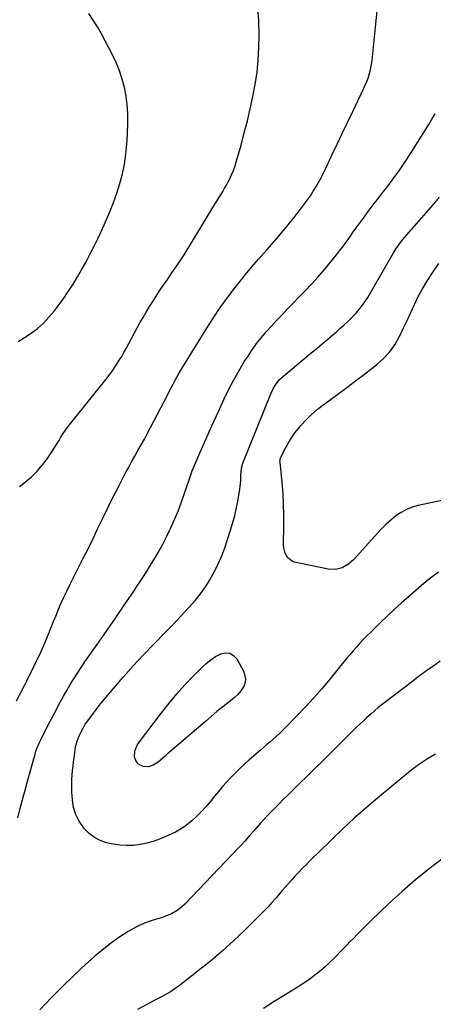
# Model space of a CAD drawing. Units: inches. Extents: x 1937270 to 1942679, y 442908 to 448242.
# Drawn here: x 1941506 to 1941788, y 444169 to 444842 of the extents above; entities that cross this region are included whole.
import ezdxf

# ---------------------------------------------------------------- set-up
doc = ezdxf.new("R2010")
doc.units = ezdxf.units.IN
doc.header["$MEASUREMENT"] = 0
doc.layers.add('7', color=7, linetype='Continuous')
doc.layers.add('8', color=7, linetype='Continuous')

msp = doc.modelspace()

# ---------------------------------------------------------------- linework, layer by layer
at = {"layer": '7', "color": 18}
for points in [[(1941505.47, 444522.86, 1878), (1941509.47, 444525.96, 1878), (1941513.71, 444529.58, 1878), (1941517.68, 444533.45, 1878), (1941521.25, 444537.68, 1878), (1941524.57, 444542.15, 1878), (1941527.52, 444546.56, 1878), (1941529.15, 444549.03, 1878), (1941530.75, 444551.51, 1878), (1941532.31, 444554.02, 1878), (1941533.85, 444556.55, 1878), (1941535.42, 444559.05, 1878), (1941537.06, 444561.51, 1878), (1941538.79, 444563.89, 1878), (1941540.59, 444566.24, 1878), (1941564.67, 444596.27, 1878), (1941566.6, 444598.75, 1878), (1941568.46, 444601.26, 1878), (1941570.25, 444603.84, 1878), (1941571.98, 444606.45, 1878), (1941573.64, 444609.12, 1878), (1941575.26, 444611.8, 1878), (1941576.82, 444614.52, 1878), (1941578.35, 444617.27, 1878), (1941587.73, 444634.64, 1878), (1941589.81, 444638.39, 1878), (1941591.95, 444642.1, 1878), (1941594.17, 444645.77, 1878), (1941596.44, 444649.4, 1878), (1941598.78, 444653, 1878), (1941601.14, 444656.58, 1878), (1941603.53, 444660.14, 1878), (1941605.95, 444663.68, 1878), (1941609.54, 444668.89, 1878), (1941613.72, 444675.06, 1878), (1941617.81, 444681.28, 1878), (1941621.79, 444687.58, 1878), (1941625.68, 444693.93, 1878), (1941637.44, 444713.5, 1878), (1941638.77, 444715.69, 1878), (1941640.11, 444717.88, 1878), (1941641.46, 444720.06, 1878), (1941642.83, 444722.23, 1878), (1941644.18, 444724.41, 1878), (1941645.48, 444726.62, 1878), (1941646.72, 444728.86, 1878), (1941647.93, 444731.13, 1878), (1941648.7, 444732.65, 1878), (1941650.17, 444735.73, 1878), (1941651.5, 444738.85, 1878), (1941652.65, 444742.06, 1878), (1941653.66, 444745.31, 1878), (1941656.69, 444756.19, 1878), (1941658.9, 444764.41, 1878), (1941661.01, 444772.65, 1878), (1941662.96, 444780.92, 1878), (1941664.82, 444789.23, 1878), (1941666.35, 444797.57, 1878), (1941667.58, 444805.96, 1878), (1941668.32, 444814.4, 1878), (1941668.75, 444822.88, 1878), (1941668.93, 444831.27, 1878), (1941668.73, 444841.41, 1878), (1941667.96, 444851.48, 1878)], [(1941504.6, 444621.93, 1876), (1941509.08, 444624.59, 1876), (1941513.63, 444627.61, 1876), (1941517.95, 444630.89, 1876), (1941521.92, 444634.59, 1876), (1941525.66, 444638.56, 1876), (1941529.15, 444642.8, 1876), (1941532.52, 444647.13, 1876), (1941535.72, 444651.58, 1876), (1941538.81, 444656.11, 1876), (1941539.03, 444656.44, 1876), (1941542.09, 444661.24, 1876), (1941545.08, 444666.08, 1876), (1941547.95, 444671, 1876), (1941550.75, 444675.95, 1876), (1941551.04, 444676.47, 1876), (1941553.85, 444681.76, 1876), (1941556.57, 444687.09, 1876), (1941559.15, 444692.49, 1876), (1941561.63, 444697.94, 1876), (1941567.14, 444710.48, 1876), (1941569.72, 444716.83, 1876), (1941572.06, 444723.26, 1876), (1941574.04, 444729.82, 1876), (1941575.77, 444736.45, 1876), (1941577.12, 444743.17, 1876), (1941578.2, 444749.93, 1876), (1941578.87, 444756.73, 1876), (1941579.27, 444763.58, 1876), (1941579.5, 444771.63, 1876), (1941579.45, 444777.64, 1876), (1941579.1, 444783.61, 1876), (1941578.29, 444789.55, 1876), (1941577.18, 444795.45, 1876), (1941575.63, 444801.25, 1876), (1941573.77, 444806.94, 1876), (1941571.48, 444812.47, 1876), (1941568.9, 444817.89, 1876), (1941561.42, 444832.09, 1876), (1941558.74, 444836.85, 1876), (1941555.89, 444841.49, 1876), (1941552.79, 444845.97, 1876)], [(1941504.38, 444296.62, 1882), (1941506.04, 444302.91, 1882), (1941507.72, 444309.19, 1882), (1941509.42, 444315.47, 1882), (1941511.14, 444321.74, 1882), (1941516.21, 444340.08, 1882), (1941516.58, 444341.35, 1882), (1941517.42, 444343.85, 1882), (1941518.91, 444347.52, 1882), (1941520.04, 444349.91, 1882), (1941522.21, 444354.27, 1882), (1941523.91, 444357.63, 1882), (1941525.62, 444360.97, 1882), (1941527.37, 444364.3, 1882), (1941529.14, 444367.62, 1882), (1941533.42, 444375.57, 1882), (1941535.64, 444379.61, 1882), (1941537.9, 444383.62, 1882), (1941540.23, 444387.59, 1882), (1941542.6, 444391.54, 1882), (1941545.04, 444395.45, 1882), (1941547.54, 444399.32, 1882), (1941550.12, 444403.13, 1882), (1941552.75, 444406.91, 1882), (1941559.67, 444416.63, 1882), (1941565.38, 444424.73, 1882), (1941571.03, 444432.87, 1882), (1941576.61, 444441.06, 1882), (1941582.13, 444449.28, 1882), (1941587.41, 444457.24, 1882), (1941590.22, 444461.53, 1882), (1941592.98, 444465.86, 1882), (1941595.68, 444470.22, 1882), (1941598.33, 444474.61, 1882), (1941600.88, 444479.06, 1882), (1941603.34, 444483.56, 1882), (1941605.66, 444488.13, 1882), (1941607.89, 444492.75, 1882), (1941608.79, 444494.69, 1882), (1941611.3, 444500.36, 1882), (1941613.68, 444506.07, 1882), (1941615.87, 444511.87, 1882), (1941617.92, 444517.71, 1882), (1941621.41, 444528.24, 1882), (1941621.65, 444528.92, 1882), (1941622.88, 444532.33, 1882), (1941623.44, 444533.67, 1882), (1941628.9, 444546.36, 1882), (1941631.94, 444553.36, 1882), (1941635.02, 444560.34, 1882), (1941638.14, 444567.3, 1882), (1941641.3, 444574.25, 1882), (1941645.18, 444582.71, 1882), (1941648.36, 444589.3, 1882), (1941651.72, 444595.8, 1882), (1941655.34, 444602.17, 1882), (1941659.12, 444608.44, 1882), (1941661.42, 444612.06, 1882), (1941664.29, 444616.37, 1882), (1941667.3, 444620.58, 1882), (1941670.51, 444624.63, 1882), (1941673.86, 444628.58, 1882), (1941677.34, 444632.43, 1882), (1941680.84, 444636.25, 1882), (1941684.4, 444640.03, 1882), (1941687.98, 444643.78, 1882), (1941700.36, 444656.58, 1882), (1941704.85, 444661.34, 1882), (1941709.25, 444666.18, 1882), (1941713.53, 444671.12, 1882), (1941717.72, 444676.15, 1882), (1941721.87, 444681.25, 1882), (1941723.89, 444683.8, 1882), (1941725.86, 444686.38, 1882), (1941727.78, 444689.01, 1882), (1941729.65, 444691.67, 1882), (1941731.5, 444694.35, 1882), (1941733.37, 444697.01, 1882), (1941735.27, 444699.65, 1882), (1941737.19, 444702.28, 1882), (1941740.08, 444706.2, 1882), (1941743.48, 444710.77, 1882), (1941746.89, 444715.33, 1882), (1941750.34, 444719.85, 1882), (1941753.81, 444724.36, 1882), (1941756.03, 444727.21, 1882), (1941760.53, 444733.19, 1882), (1941764.92, 444739.26, 1882), (1941769.13, 444745.46, 1882), (1941773.22, 444751.73, 1882), (1941782.54, 444766.51, 1882), (1941784.75, 444770.11, 1882), (1941786.9, 444773.74, 1882), (1941788.96, 444777.43, 1882)], [(1941791.41, 444464.29, 1884), (1941787.1, 444461.28, 1884), (1941782.95, 444458, 1884), (1941770.84, 444447.51, 1884), (1941765.97, 444443.21, 1884), (1941761.15, 444438.86, 1884), (1941756.41, 444434.43, 1884), (1941751.72, 444429.94, 1884), (1941747.39, 444425.72, 1884), (1941744.92, 444423.28, 1884), (1941742.47, 444420.82, 1884), (1941740.06, 444418.32, 1884), (1941737.68, 444415.79, 1884), (1941735.34, 444413.23, 1884), (1941733.03, 444410.63, 1884), (1941730.78, 444407.99, 1884), (1941728.56, 444405.32, 1884), (1941717.15, 444391.31, 1884), (1941711.71, 444384.81, 1884), (1941706.16, 444378.41, 1884), (1941700.43, 444372.17, 1884), (1941694.58, 444366.03, 1884), (1941686.69, 444357.95, 1884), (1941684.68, 444355.95, 1884), (1941682.64, 444353.99, 1884), (1941680.55, 444352.07, 1884), (1941678.43, 444350.19, 1884), (1941676.28, 444348.34, 1884), (1941674.14, 444346.48, 1884), (1941672, 444344.63, 1884), (1941669.86, 444342.77, 1884), (1941662.21, 444336.11, 1884), (1941659.02, 444333.26, 1884), (1941655.89, 444330.34, 1884), (1941652.85, 444327.33, 1884), (1941649.87, 444324.27, 1884), (1941646.96, 444321.12, 1884), (1941644.11, 444317.93, 1884), (1941641.33, 444314.68, 1884), (1941638.6, 444311.38, 1884), (1941635.55, 444307.62, 1884), (1941632.62, 444304.15, 1884), (1941629.57, 444300.79, 1884), (1941626.38, 444297.57, 1884), (1941623.08, 444294.45, 1884), (1941619.57, 444291.61, 1884), (1941615.9, 444289.02, 1884), (1941611.99, 444286.82, 1884), (1941607.92, 444284.88, 1884), (1941601.12, 444282.06, 1884), (1941596.76, 444280.49, 1884), (1941592.32, 444279.2, 1884), (1941587.78, 444278.33, 1884), (1941583.18, 444277.75, 1884), (1941578.54, 444277.62, 1884), (1941573.94, 444277.82, 1884), (1941569.39, 444278.48, 1884), (1941564.87, 444279.47, 1884), (1941560.61, 444281.07, 1884), (1941556.65, 444283.13, 1884), (1941553.14, 444285.89, 1884), (1941549.93, 444289.11, 1884), (1941549.11, 444290.09, 1884), (1941546.21, 444294.37, 1884), (1941543.9, 444298.88, 1884), (1941542.48, 444303.75, 1884), (1941541.66, 444308.85, 1884), (1941541.32, 444314.27, 1884), (1941541.2, 444317.19, 1884), (1941541.17, 444320.11, 1884), (1941541.28, 444323.03, 1884), (1941541.48, 444325.94, 1884), (1941541.76, 444328.86, 1884), (1941542.07, 444331.77, 1884), (1941542.4, 444334.68, 1884), (1941542.75, 444337.58, 1884), (1941543.45, 444343.09, 1884), (1941543.79, 444345.1, 1884), (1941544.85, 444349.03, 1884), (1941546.29, 444352.63, 1884), (1941547.54, 444355.32, 1884), (1941548.91, 444357.94, 1884), (1941550.44, 444360.47, 1884), (1941552.09, 444362.93, 1884), (1941554.61, 444366.37, 1884), (1941556.66, 444369.08, 1884), (1941558.77, 444371.74, 1884), (1941560.92, 444374.38, 1884), (1941569.65, 444384.87, 1884), (1941576.29, 444392.64, 1884), (1941583.06, 444400.3, 1884), (1941590, 444407.8, 1884), (1941597.08, 444415.18, 1884), (1941605.36, 444423.61, 1884), (1941609.45, 444427.82, 1884), (1941613.51, 444432.06, 1884), (1941617.53, 444436.34, 1884), (1941621.52, 444440.65, 1884), (1941625.34, 444445.08, 1884), (1941628.98, 444449.66, 1884), (1941632.33, 444454.44, 1884), (1941635.5, 444459.37, 1884), (1941635.6, 444459.54, 1884), (1941638.5, 444464.74, 1884), (1941641.16, 444470.05, 1884), (1941643.47, 444475.53, 1884), (1941645.54, 444481.11, 1884), (1941649.29, 444492.31, 1884), (1941650.94, 444497.65, 1884), (1941652.41, 444503.03, 1884), (1941653.62, 444508.47, 1884), (1941654.66, 444513.96, 1884), (1941655.82, 444520.99, 1884), (1941656.1, 444522.99, 1884), (1941656.45, 444527.03, 1884), (1941656.53, 444530.72, 1884), (1941656.65, 444533.1, 1884), (1941656.95, 444535.47, 1884), (1941657.83, 444538.93, 1884), (1941658.25, 444540.05, 1884), (1941676.91, 444586.16, 1884), (1941678.56, 444589.65, 1884), (1941680.6, 444592.94, 1884), (1941683.01, 444595.94, 1884), (1941685.81, 444598.6, 1884), (1941704.59, 444614.15, 1884), (1941708.32, 444617.26, 1884), (1941712.04, 444620.38, 1884), (1941715.75, 444623.52, 1884), (1941719.45, 444626.67, 1884), (1941721.51, 444628.44, 1884), (1941724.14, 444630.74, 1884), (1941726.73, 444633.08, 1884), (1941729.27, 444635.48, 1884), (1941731.78, 444637.92, 1884), (1941735.09, 444641.3, 1884), (1941738.01, 444644.7, 1884), (1941740.66, 444648.33, 1884), (1941743.09, 444652.1, 1884), (1941744.24, 444654.03, 1884), (1941759.63, 444680.86, 1884), (1941760.58, 444682.46, 1884), (1941762.58, 444685.6, 1884), (1941764.74, 444688.64, 1884), (1941767.05, 444691.57, 1884), (1941768.25, 444692.99, 1884), (1941778.2, 444704.43, 1884), (1941782.83, 444709.77, 1884), (1941787.45, 444715.11, 1884), (1941792.06, 444720.47, 1884)], [(1941797.97, 444514.22, 1886), (1941777.45, 444509.88, 1886), (1941773.37, 444508.72, 1886), (1941769.46, 444507.22, 1886), (1941765.78, 444505.19, 1886), (1941762.27, 444502.82, 1886), (1941758.95, 444500.1, 1886), (1941755.75, 444497.26, 1886), (1941752.69, 444494.26, 1886), (1941749.75, 444491.15, 1886), (1941733.51, 444473.08, 1886), (1941729.87, 444469.8, 1886), (1941725.62, 444467.35, 1886), (1941720.99, 444466.12, 1886), (1941716.2, 444466.38, 1886), (1941693.21, 444471.34, 1886), (1941691.46, 444471.97, 1886), (1941688.61, 444474.11, 1886), (1941686.74, 444477.38, 1886), (1941685.84, 444481.06, 1886), (1941685.73, 444482.98, 1886), (1941685.94, 444496.04, 1886), (1941685.93, 444503.44, 1886), (1941685.74, 444510.83, 1886), (1941685.3, 444518.2, 1886), (1941684.68, 444525.57, 1886), (1941683.25, 444539.56, 1886), (1941683.22, 444539.93, 1886), (1941683.66, 444542.44, 1886), (1941686.99, 444549.16, 1886), (1941688.95, 444552.76, 1886), (1941691.07, 444556.25, 1886), (1941693.45, 444559.58, 1886), (1941696, 444562.79, 1886), (1941697.47, 444564.51, 1886), (1941701.01, 444568.36, 1886), (1941704.71, 444572.04, 1886), (1941708.66, 444575.45, 1886), (1941712.77, 444578.68, 1886), (1941716.54, 444581.44, 1886), (1941722.64, 444585.94, 1886), (1941728.72, 444590.47, 1886), (1941734.76, 444595.05, 1886), (1941740.78, 444599.66, 1886), (1941749.3, 444606.24, 1886), (1941753.88, 444610.32, 1886), (1941758.02, 444614.76, 1886), (1941761.5, 444619.73, 1886), (1941764.54, 444625.06, 1886), (1941764.72, 444625.43, 1886), (1941767.31, 444630.86, 1886), (1941769.88, 444636.29, 1886), (1941772.43, 444641.75, 1886), (1941774.95, 444647.21, 1886), (1941777.58, 444652.6, 1886), (1941780.39, 444657.9, 1886), (1941783.45, 444663.06, 1886), (1941786.68, 444668.12, 1886), (1941791.52, 444675.32, 1886)], [(1941589.83, 444331.56, 1886), (1941586.65, 444333.34, 1886), (1941585.44, 444334.74, 1886), (1941584.1, 444338, 1886), (1941584.29, 444342.07, 1886), (1941585.68, 444345.8, 1886), (1941586.76, 444347.52, 1886), (1941602.49, 444368.36, 1886), (1941607.59, 444374.85, 1886), (1941612.86, 444381.2, 1886), (1941618.37, 444387.34, 1886), (1941624.04, 444393.34, 1886), (1941630.07, 444399.45, 1886), (1941632.97, 444402.12, 1886), (1941636.04, 444404.56, 1886), (1941639.33, 444406.69, 1886), (1941642.79, 444408.59, 1886), (1941646.02, 444409.25, 1886), (1941648.97, 444409.03, 1886), (1941651.49, 444407.5, 1886), (1941653.74, 444405.09, 1886), (1941658.53, 444396.28, 1886), (1941659.78, 444391.59, 1886), (1941659.49, 444389.23, 1886), (1941658.73, 444386.86, 1886), (1941657.43, 444384.59, 1886), (1941655.94, 444382.47, 1886), (1941654.18, 444380.56, 1886), (1941652.24, 444378.8, 1886), (1941648.3, 444375.68, 1886), (1941644.27, 444372.44, 1886), (1941640.27, 444369.18, 1886), (1941636.32, 444365.85, 1886), (1941632.39, 444362.5, 1886), (1941606.37, 444339.97, 1886), (1941604.81, 444338.63, 1886), (1941603.23, 444337.3, 1886), (1941600.05, 444334.69, 1886), (1941596.65, 444332.52, 1886), (1941593.23, 444331.42, 1886), (1941589.83, 444331.56, 1886)], [(1941792.56, 444403.62, 1882), (1941787.53, 444400.06, 1882), (1941782.52, 444396.46, 1882), (1941777.56, 444392.8, 1882), (1941772.63, 444389.1, 1882), (1941755.54, 444376.11, 1882), (1941752.86, 444374.03, 1882), (1941750.22, 444371.9, 1882), (1941747.64, 444369.71, 1882), (1941745.08, 444367.48, 1882), (1941742.57, 444365.2, 1882), (1941740.09, 444362.89, 1882), (1941737.64, 444360.55, 1882), (1941735.21, 444358.18, 1882), (1941729.08, 444352.1, 1882), (1941723.6, 444346.68, 1882), (1941718.11, 444341.26, 1882), (1941712.63, 444335.85, 1882), (1941707.14, 444330.43, 1882), (1941690.71, 444314.22, 1882), (1941688.07, 444311.61, 1882), (1941685.44, 444308.99, 1882), (1941682.81, 444306.35, 1882), (1941680.2, 444303.71, 1882), (1941677.61, 444301.05, 1882), (1941675.05, 444298.36, 1882), (1941672.53, 444295.64, 1882), (1941670.03, 444292.89, 1882), (1941665.43, 444287.76, 1882), (1941662.95, 444284.96, 1882), (1941661.72, 444283.55, 1882), (1941659.27, 444280.73, 1882), (1941656.76, 444277.96, 1882), (1941655.48, 444276.59, 1882), (1941618.27, 444237.57, 1882), (1941614.98, 444234.58, 1882), (1941613.18, 444233.29, 1882), (1941609.33, 444231.06, 1882), (1941605.25, 444229.3, 1882), (1941603.14, 444228.59, 1882), (1941596.81, 444226.69, 1882), (1941593.22, 444225.49, 1882), (1941589.7, 444224.14, 1882), (1941586.28, 444222.56, 1882), (1941582.92, 444220.83, 1882), (1941579.65, 444218.92, 1882), (1941576.44, 444216.92, 1882), (1941573.31, 444214.79, 1882), (1941570.24, 444212.57, 1882), (1941566.49, 444209.74, 1882), (1941561.66, 444205.95, 1882), (1941556.93, 444202.05, 1882), (1941552.34, 444197.98, 1882), (1941547.85, 444193.8, 1882), (1941535.36, 444181.76, 1882), (1941531.29, 444177.77, 1882), (1941527.26, 444173.73, 1882), (1941523.31, 444169.61, 1882), (1941519.41, 444165.45, 1882)], [(1941794.41, 444269, 1878), (1941784.89, 444261.71, 1878), (1941775.57, 444254.19, 1878), (1941766.55, 444246.3, 1878), (1941757.73, 444238.18, 1878), (1941745.19, 444226.17, 1878), (1941742.81, 444223.86, 1878), (1941740.45, 444221.53, 1878), (1941738.12, 444219.17, 1878), (1941735.81, 444216.79, 1878), (1941733.5, 444214.4, 1878), (1941731.2, 444212.02, 1878), (1941728.88, 444209.64, 1878), (1941726.56, 444207.27, 1878), (1941719.65, 444200.23, 1878), (1941716.84, 444197.48, 1878), (1941713.96, 444194.8, 1878), (1941710.98, 444192.24, 1878), (1941707.94, 444189.75, 1878), (1941704.8, 444187.37, 1878), (1941701.61, 444185.06, 1878), (1941698.35, 444182.87, 1878), (1941695.03, 444180.75, 1878), (1941686.8, 444175.68, 1878), (1941679.35, 444171.04, 1878), (1941671.92, 444166.37, 1878)]]:
    msp.add_polyline3d(points, dxfattribs=at)
at = {"layer": '8', "color": 18}
for points in [[(1941503.53, 444376.41, 1880), (1941506.22, 444381.72, 1880), (1941508.9, 444387.02, 1880), (1941510.47, 444390.15, 1880), (1941512.43, 444394.06, 1880), (1941514.38, 444397.98, 1880), (1941516.31, 444401.9, 1880), (1941518.23, 444405.84, 1880), (1941520.1, 444409.79, 1880), (1941521.9, 444413.78, 1880), (1941523.61, 444417.8, 1880), (1941525.32, 444422.01, 1880), (1941526.96, 444426.16, 1880), (1941528.62, 444430.3, 1880), (1941530.3, 444434.43, 1880), (1941532.19, 444439.04, 1880), (1941534.05, 444443.38, 1880), (1941535.97, 444447.69, 1880), (1941537.99, 444451.95, 1880), (1941540.08, 444456.18, 1880), (1941545.37, 444466.56, 1880), (1941548.86, 444473.49, 1880), (1941552.31, 444480.43, 1880), (1941555.71, 444487.41, 1880), (1941559.06, 444494.4, 1880), (1941562.42, 444501.39, 1880), (1941565.83, 444508.36, 1880), (1941569.3, 444515.29, 1880), (1941572.81, 444522.21, 1880), (1941577.73, 444531.76, 1880), (1941579.81, 444535.74, 1880), (1941581.94, 444539.7, 1880), (1941584.13, 444543.62, 1880), (1941586.35, 444547.52, 1880), (1941588.58, 444551.42, 1880), (1941590.78, 444555.34, 1880), (1941592.91, 444559.29, 1880), (1941595.01, 444563.26, 1880), (1941606.43, 444585.24, 1880), (1941607.76, 444587.8, 1880), (1941609.09, 444590.35, 1880), (1941610.42, 444592.9, 1880), (1941611.75, 444595.45, 1880), (1941613.11, 444597.99, 1880), (1941614.51, 444600.5, 1880), (1941615.96, 444602.99, 1880), (1941617.44, 444605.45, 1880), (1941633.32, 444631.18, 1880), (1941637.35, 444637.5, 1880), (1941641.51, 444643.74, 1880), (1941645.86, 444649.86, 1880), (1941650.32, 444655.89, 1880), (1941651.09, 444656.9, 1880), (1941655.32, 444662.31, 1880), (1941659.63, 444667.67, 1880), (1941664.05, 444672.92, 1880), (1941668.55, 444678.12, 1880), (1941674.4, 444684.73, 1880), (1941676.03, 444686.58, 1880), (1941679.25, 444690.29, 1880), (1941682.45, 444694.03, 1880), (1941684.03, 444695.91, 1880), (1941687.16, 444699.71, 1880), (1941690.32, 444703.61, 1880), (1941692.67, 444706.53, 1880), (1941695, 444709.47, 1880), (1941697.3, 444712.43, 1880), (1941699.58, 444715.41, 1880), (1941701.82, 444718.48, 1880), (1941703.93, 444721.51, 1880), (1941705.93, 444724.62, 1880), (1941707.86, 444727.77, 1880), (1941709.69, 444730.99, 1880), (1941711.46, 444734.24, 1880), (1941713.13, 444737.54, 1880), (1941714.74, 444740.87, 1880), (1941718.62, 444749.17, 1880), (1941722.14, 444756.67, 1880), (1941725.67, 444764.16, 1880), (1941729.24, 444771.64, 1880), (1941732.82, 444779.1, 1880), (1941740.46, 444794.93, 1880), (1941742.45, 444799.51, 1880), (1941743.3, 444801.85, 1880), (1941744.73, 444806.63, 1880), (1941745.71, 444811.51, 1880), (1941746.03, 444813.98, 1880), (1941748.61, 444839.03, 1880), (1941749.51, 444847.72, 1880)], [(1941789.33, 444340.09, 1880), (1941783.83, 444336.78, 1880), (1941778.47, 444333.28, 1880), (1941773.3, 444329.49, 1880), (1941768.27, 444325.51, 1880), (1941749.78, 444310.04, 1880), (1941741.79, 444303.21, 1880), (1941733.91, 444296.25, 1880), (1941726.19, 444289.12, 1880), (1941718.58, 444281.88, 1880), (1941708.73, 444272.29, 1880), (1941706.14, 444269.73, 1880), (1941703.55, 444267.16, 1880), (1941700.99, 444264.57, 1880), (1941698.45, 444261.97, 1880), (1941695.67, 444259.05, 1880), (1941693.44, 444256.67, 1880), (1941691.25, 444254.26, 1880), (1941689.09, 444251.83, 1880), (1941686.94, 444249.38, 1880), (1941684.8, 444246.92, 1880), (1941682.67, 444244.46, 1880), (1941680.55, 444241.99, 1880), (1941680.11, 444241.47, 1880), (1941677.74, 444238.77, 1880), (1941675.32, 444236.1, 1880), (1941672.85, 444233.5, 1880), (1941670.32, 444230.94, 1880), (1941659.38, 444220.06, 1880), (1941651.69, 444212.71, 1880), (1941643.84, 444205.54, 1880), (1941635.74, 444198.66, 1880), (1941627.47, 444191.97, 1880), (1941614.36, 444181.75, 1880), (1941612.49, 444180.36, 1880), (1941608.6, 444177.8, 1880), (1941606.59, 444176.63, 1880), (1941602.49, 444174.4, 1880), (1941598.37, 444172.22, 1880), (1941585.97, 444165.72, 1880)]]:
    msp.add_polyline3d(points, dxfattribs=at)

doc.saveas('drawing.dxf')
